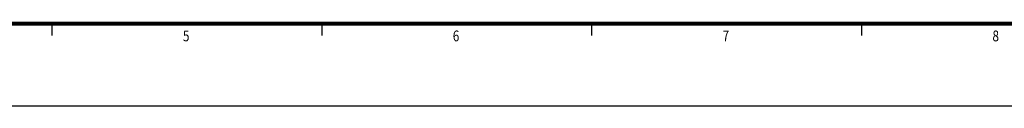
# Model space of a CAD drawing. Extents: x 0 to 594, y 0 to 420.
# Drawn here: x 224 to 406, y 0 to 16 of the extents above; entities that cross this region are included whole.
import ezdxf

# ---------------------------------------------------------------- set-up
doc = ezdxf.new("R2010")
doc.units = 0
doc.header["$MEASUREMENT"] = 0
doc.layers.add('SHEET', color=1, linetype='CONTINUOUS')
doc.styles.add('SHEET1', font='ROMANS.SHX', dxfattribs={"width": 0.8, "height": 3})

msp = doc.modelspace()

# ---------------------------------------------------------------- linework, layer by layer
at = {"layer": 'SHEET', "color": 7}
for p, q in [((30, 15), (579, 15)), ((30.25, 15.25), (578.75, 15.25)), ((30.5, 15.5), (578.5, 15.5))]:
    msp.add_line(p, q, dxfattribs=at)
at = {"layer": 'SHEET'}
for p, q in [((230, 13), (230, 15)), ((280, 13), (280, 15)), ((330, 13), (330, 15)), ((380, 13), (380, 15))]:
    msp.add_line(p, q, dxfattribs=at)
at = {"layer": 'SHEET', "color": 1}
msp.add_line((0, 0), (594, 0), dxfattribs=at)

# ---------------------------------------------------------------- texts
at = {"layer": 'SHEET', "style": 'SHEET1', "width": 0.8}
for s, p in [('5', (254.219, 11.951)), ('6', (304.219, 11.951)), ('7', (354.219, 11.951)), ('8', (404.219, 11.951))]:
    msp.add_text(s, height=2, dxfattribs=at).set_placement(p)

doc.saveas('drawing.dxf')
